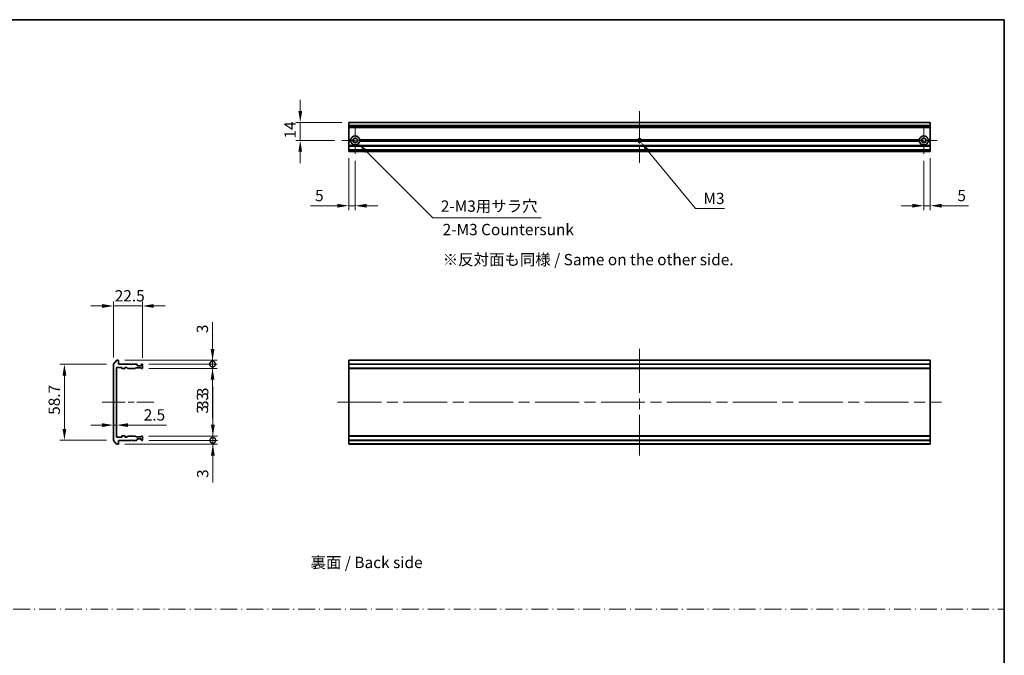
# Model space of a CAD drawing. Units: millimetres. Extents: x 87 to 12072, y 48 to 2156.
# Drawn here: x 5992 to 6754, y 540 to 1032 of the extents above; entities that cross this region are included whole.
import ezdxf

# ---------------------------------------------------------------- set-up
doc = ezdxf.new("R2010")
doc.units = ezdxf.units.MM
doc.header["$LTSCALE"] = 6
doc.linetypes.add('CHAIN', pattern=[0.3543, 0.2362, -0.0295, 0.0591, -0.0295])
doc.linetypes.add('DASH_DOT', pattern=[0.37, 0.24, -0.06, 0.01, -0.06])
doc.layers.get('Defpoints').update_dxf_attribs({"lineweight": 25})
for name, color, linetype, lineweight in [('Border (ISO)', 7, 'Continuous', 35), ('Dimension (ISO)', 7, 'Continuous', 18), ('Dimension (ISO) @ 1', 7, 'Continuous', 18), ('Sketch Geometry (ISO)', 7, 'Continuous', 18), ('Symbol (ISO)', 7, 'Continuous', 18), ('Visible (ISO)', 7, 'Continuous', 35), ('Visible Narrow (ISO)', 7, 'Continuous', 25)]:
    doc.layers.add(name, color=color, linetype=linetype, lineweight=lineweight)
doc.layers.add('Center Mark (ISO)', color=7, linetype='Continuous', lineweight=18, true_color=0x80ffff)
doc.layers.add('Centerline (ISO)', color=7, linetype='Continuous', lineweight=18, true_color=0x80ffff)
doc.styles.add('Note Text (TK)', font='txt')
doc.dimstyles.new('Default - Method 1b (TK)', dxfattribs={"dimscale": 6, "dimtxt": 2.5, "dimasz": 2.5, "dimexe": 1, "dimexo": 1.5, "dimgap": 1, "dimtad": 1, "dimtoh": 1, "dimrnd": 1e-08, "dimdsep": 46, "dimtxsty": 'Note Text (TK)', "dimcen": 0.09, "dimdle": 5, "dimclrd": 100, "dimclre": 100, "dimclrt": 7, "dimadec": 1, "dimazin": 1, "dimtfac": 1, "dimtmove": 0, "dimatfit": 3, "dimfxl": 0, "dimtolj": 1, "dimlwd": -1, "dimlwe": -1, "dimarcsym": 0})

# ---------------------------------------------------------------- blocks, each defined once
blk = doc.blocks.new('図面枠 tk図枠')
at = {"layer": 'Border (ISO)'}
for p, q in [((14.5, 289), (405.5, 289)), ((405.5, 289), (405.5, 8))]:
    blk.add_line(p, q, dxfattribs=at)
blk = doc.blocks.new('*D201')
at = {"layer": 'Defpoints', "color": 0, "transparency": 16777216}
for p in [(6087.06, 810.02), (6064.56, 764.91), (6087.06, 764.72)]:
    blk.add_point(p, dxfattribs=at)
at = {"layer": 'Dimension (ISO)', "color": 100, "transparency": 16777216}
for p, q in [((6055.81, 810.02), (6047.06, 810.02)), ((6064.56, 770.16), (6064.56, 813.52)), ((6064.56, 810.02), (6087.06, 810.02)), ((6087.06, 769.97), (6087.06, 813.52)), ((6095.81, 810.02), (6104.56, 810.02))]:
    blk.add_line(p, q, dxfattribs=at)
for points in [[(6055.81, 811.48), (6055.81, 808.56), (6064.56, 810.02)], [(6095.81, 811.48), (6095.81, 808.56), (6087.06, 810.02)]]:
    blk.add_solid(points, dxfattribs=at)
at = {"layer": 'Dimension (ISO)', "color": 7, "transparency": 16777216, "insert": (6065.62, 817.9), "char_height": 8.75, "attachment_point": 4, "style": 'Note Text (TK)'}
blk.add_mtext('\\A1;22.5', dxfattribs=at)
blk = doc.blocks.new('*D202')
at = {"layer": 'Defpoints', "color": 0, "transparency": 16777216}
for p in [(6064.56, 764.91), (6026.67, 706.13), (6064.56, 706.13)]:
    blk.add_point(p, dxfattribs=at)
at = {"layer": 'Dimension (ISO)', "color": 100, "transparency": 16777216}
for p, q in [((6059.31, 764.91), (6023.17, 764.91)), ((6026.67, 756.16), (6026.67, 714.88)), ((6059.31, 706.13), (6023.17, 706.13))]:
    blk.add_line(p, q, dxfattribs=at)
for points in [[(6025.21, 756.16), (6028.13, 756.16), (6026.67, 764.91)], [(6025.21, 714.88), (6028.13, 714.88), (6026.67, 706.13)]]:
    blk.add_solid(points, dxfattribs=at)
at = {"layer": 'Dimension (ISO)', "color": 7, "transparency": 16777216, "insert": (6018.8, 723.14), "char_height": 8.75, "attachment_point": 4, "rotation": 90, "style": 'Note Text (TK)'}
blk.add_mtext('\\A1; \\fＭＳ Ｐゴシック|b0|i0;58.7', dxfattribs=at)
blk = doc.blocks.new('_DotSmall')
at = {"color": 0, "linetype": 'ByBlock', "const_width": 0.5}
blk.add_lwpolyline([(-0.0625, 0, 1), (0.0625, 0, 1)], format="xyb", close=True, dxfattribs=at)
blk = doc.blocks.new('*D203')
at = {"layer": 'Defpoints', "color": 0, "transparency": 16777216}
for p in [(6068.26, 768.02), (6086.76, 765.02), (6141.3, 765.02)]:
    blk.add_point(p, dxfattribs=at)
at = {"layer": 'Dimension (ISO)', "color": 100, "transparency": 16777216}
for p, q in [((6141.3, 776.77), (6141.3, 797.59)), ((6073.51, 768.02), (6144.8, 768.02)), ((6092.01, 765.02), (6144.8, 765.02)), ((6141.3, 765.02), (6141.3, 768.02)), ((6141.3, 765.02), (6141.3, 747.52))]:
    blk.add_line(p, q, dxfattribs=at)
blk.add_solid([(6139.84, 776.77), (6142.76, 776.77), (6141.3, 768.02)], dxfattribs=at)
at = {"layer": 'Dimension (ISO)', "color": 100, "transparency": 16777216, "xscale": 8.75, "yscale": 8.75, "zscale": 8.75, "rotation": 90}
blk.add_blockref('_DotSmall', (6141.3, 765.02), dxfattribs=at)
at = {"layer": 'Dimension (ISO)', "color": 7, "transparency": 16777216, "insert": (6133.43, 789.02), "char_height": 8.75, "attachment_point": 4, "rotation": 90, "style": 'Note Text (TK)'}
blk.add_mtext('\\A1;3', dxfattribs=at)
blk = doc.blocks.new('*D204')
at = {"layer": 'Defpoints', "color": 0, "transparency": 16777216}
for p in [(6086.76, 765.02), (6086.76, 761.72), (6141.3, 761.72)]:
    blk.add_point(p, dxfattribs=at)
at = {"layer": 'Dimension (ISO)', "color": 100, "transparency": 16777216}
for p, q in [((6141.3, 765.02), (6141.3, 773.77)), ((6092.01, 765.02), (6144.8, 765.02)), ((6141.3, 765.02), (6141.3, 761.72)), ((6092.01, 761.72), (6144.8, 761.72)), ((6141.3, 752.97), (6141.3, 723.2))]:
    blk.add_line(p, q, dxfattribs=at)
blk.add_solid([(6139.84, 752.97), (6142.76, 752.97), (6141.3, 761.72)], dxfattribs=at)
at = {"layer": 'Dimension (ISO)', "color": 100, "transparency": 16777216, "xscale": 8.75, "yscale": 8.75, "zscale": 8.75, "rotation": 270}
blk.add_blockref('_DotSmall', (6141.3, 765.02), dxfattribs=at)
at = {"layer": 'Dimension (ISO)', "color": 7, "transparency": 16777216, "insert": (6133.43, 726.7), "char_height": 8.75, "attachment_point": 4, "rotation": 90, "style": 'Note Text (TK)'}
blk.add_mtext('\\A1;3.3', dxfattribs=at)
blk = doc.blocks.new('*D205')
at = {"layer": 'Defpoints', "color": 0, "transparency": 16777216}
for p in [(6064.56, 722.36), (6067.06, 722.36), (6067.06, 717.85)]:
    blk.add_point(p, dxfattribs=at)
at = {"layer": 'Dimension (ISO)', "color": 100, "transparency": 16777216}
for p, q in [((6055.81, 717.85), (6047.06, 717.85)), ((6064.56, 717.85), (6067.06, 717.85)), ((6075.81, 717.85), (6105.58, 717.85))]:
    blk.add_line(p, q, dxfattribs=at)
for points in [[(6055.81, 719.31), (6055.81, 716.39), (6064.56, 717.85)], [(6075.81, 719.31), (6075.81, 716.39), (6067.06, 717.85)]]:
    blk.add_solid(points, dxfattribs=at)
at = {"layer": 'Dimension (ISO)', "color": 7, "transparency": 16777216, "insert": (6088.06, 725.73), "char_height": 8.75, "attachment_point": 4, "style": 'Note Text (TK)'}
blk.add_mtext('\\A1;2.5', dxfattribs=at)
blk = doc.blocks.new('*D206')
at = {"layer": 'Defpoints', "color": 0, "transparency": 16777216}
for p in [(6068.26, 703.02), (6086.76, 706.02), (6141.54, 706.02)]:
    blk.add_point(p, dxfattribs=at)
at = {"layer": 'Dimension (ISO)', "color": 100, "transparency": 16777216}
for p, q in [((6141.54, 706.02), (6141.54, 723.52)), ((6073.51, 703.02), (6145.04, 703.02)), ((6092.01, 706.02), (6145.04, 706.02)), ((6141.54, 706.02), (6141.54, 703.02)), ((6141.54, 694.27), (6141.54, 673.45))]:
    blk.add_line(p, q, dxfattribs=at)
blk.add_solid([(6140.09, 694.27), (6143, 694.27), (6141.54, 703.02)], dxfattribs=at)
at = {"layer": 'Dimension (ISO)', "color": 100, "transparency": 16777216, "xscale": 8.75, "yscale": 8.75, "zscale": 8.75, "rotation": 270}
blk.add_blockref('_DotSmall', (6141.54, 706.02), dxfattribs=at)
at = {"layer": 'Dimension (ISO)', "color": 7, "transparency": 16777216, "insert": (6133.67, 676.95), "char_height": 8.75, "attachment_point": 4, "rotation": 90, "style": 'Note Text (TK)'}
blk.add_mtext('\\A1;3', dxfattribs=at)
blk = doc.blocks.new('*D207')
at = {"layer": 'Defpoints', "color": 0, "transparency": 16777216}
for p in [(6086.76, 709.32), (6141.54, 709.32), (6086.76, 706.02)]:
    blk.add_point(p, dxfattribs=at)
at = {"layer": 'Dimension (ISO)', "color": 100, "transparency": 16777216}
for p, q in [((6141.54, 718.07), (6141.54, 747.84)), ((6092.01, 709.32), (6145.04, 709.32)), ((6141.54, 706.02), (6141.54, 709.32)), ((6092.01, 706.02), (6145.04, 706.02)), ((6141.54, 706.02), (6141.54, 697.27))]:
    blk.add_line(p, q, dxfattribs=at)
blk.add_solid([(6140.09, 718.07), (6143, 718.07), (6141.54, 709.32)], dxfattribs=at)
at = {"layer": 'Dimension (ISO)', "color": 100, "transparency": 16777216, "xscale": 8.75, "yscale": 8.75, "zscale": 8.75, "rotation": 90}
blk.add_blockref('_DotSmall', (6141.54, 706.02), dxfattribs=at)
at = {"layer": 'Dimension (ISO)', "color": 7, "transparency": 16777216, "insert": (6133.67, 730.32), "char_height": 8.75, "attachment_point": 4, "rotation": 90, "style": 'Note Text (TK)'}
blk.add_mtext('\\A1;3.3', dxfattribs=at)
blk = doc.blocks.new('*D208')
at = {"layer": 'Defpoints', "color": 0, "transparency": 16777216}
for p in [(6246.69, 952.07), (6209.18, 938.07), (6241.24, 938.07)]:
    blk.add_point(p, dxfattribs=at)
at = {"layer": 'Dimension (ISO)', "color": 100, "transparency": 16777216}
for p, q in [((6209.18, 960.82), (6209.18, 969.57)), ((6241.44, 952.07), (6205.68, 952.07)), ((6209.18, 952.07), (6209.18, 938.07)), ((6235.99, 938.07), (6205.68, 938.07)), ((6209.18, 929.32), (6209.18, 920.57))]:
    blk.add_line(p, q, dxfattribs=at)
for points in [[(6207.72, 960.82), (6210.64, 960.82), (6209.18, 952.07)], [(6207.72, 929.32), (6210.64, 929.32), (6209.18, 938.07)]]:
    blk.add_solid(points, dxfattribs=at)
at = {"layer": 'Dimension (ISO)', "color": 7, "transparency": 16777216, "insert": (6201.3, 939.58), "char_height": 8.75, "attachment_point": 4, "rotation": 90, "style": 'Note Text (TK)'}
blk.add_mtext('\\A1;14', dxfattribs=at)
blk = doc.blocks.new('*D209')
at = {"layer": 'Defpoints', "color": 0, "transparency": 16777216}
for p in [(6246.69, 929.57), (6251.69, 927.62), (6251.69, 887.57)]:
    blk.add_point(p, dxfattribs=at)
at = {"layer": 'Dimension (ISO)', "color": 100, "transparency": 16777216}
for p, q in [((6246.69, 924.32), (6246.69, 884.07)), ((6251.69, 922.37), (6251.69, 884.07)), ((6237.94, 887.57), (6217.12, 887.57)), ((6251.69, 887.57), (6246.69, 887.57)), ((6260.44, 887.57), (6269.19, 887.57))]:
    blk.add_line(p, q, dxfattribs=at)
for points in [[(6237.94, 889.03), (6237.94, 886.12), (6246.69, 887.57)], [(6260.44, 889.03), (6260.44, 886.12), (6251.69, 887.57)]]:
    blk.add_solid(points, dxfattribs=at)
at = {"layer": 'Dimension (ISO)', "color": 7, "transparency": 16777216, "insert": (6220.62, 895.45), "char_height": 8.75, "attachment_point": 4, "style": 'Note Text (TK)'}
blk.add_mtext('\\A1;5', dxfattribs=at)
blk = doc.blocks.new('*D210')
at = {"layer": 'Defpoints', "color": 0, "transparency": 16777216}
for p in [(6696.69, 929.57), (6691.69, 927.62), (6696.69, 887.57)]:
    blk.add_point(p, dxfattribs=at)
at = {"layer": 'Dimension (ISO)', "color": 100, "transparency": 16777216}
for p, q in [((6691.69, 922.37), (6691.69, 884.07)), ((6696.69, 924.32), (6696.69, 884.07)), ((6682.94, 887.57), (6674.19, 887.57)), ((6691.69, 887.57), (6696.69, 887.57)), ((6705.44, 887.57), (6726.26, 887.57))]:
    blk.add_line(p, q, dxfattribs=at)
for points in [[(6682.94, 889.03), (6682.94, 886.12), (6691.69, 887.57)], [(6705.44, 889.03), (6705.44, 886.12), (6696.69, 887.57)]]:
    blk.add_solid(points, dxfattribs=at)
at = {"layer": 'Dimension (ISO)', "color": 7, "transparency": 16777216, "insert": (6717.69, 895.45), "char_height": 8.75, "attachment_point": 4, "style": 'Note Text (TK)'}
blk.add_mtext('\\A1;5', dxfattribs=at)
blk = doc.blocks.new('*D211')
at = {"layer": 'Defpoints', "color": 0, "transparency": 16777216}
for p in [(6251.69, 938.07), (6254.17, 935.6)]:
    blk.add_point(p, dxfattribs=at)
at = {"layer": 'Dimension (ISO)', "color": 100, "transparency": 16777216}
for p, q in [((6311.77, 878.09), (6260.36, 929.42)), ((6395.51, 878.09), (6311.77, 878.09))]:
    blk.add_line(p, q, dxfattribs=at)
blk.add_solid([(6261.39, 930.45), (6259.33, 928.39), (6254.17, 935.6)], dxfattribs=at)
at = {"layer": 'Dimension (ISO)', "color": 7, "transparency": 16777216, "insert": (6315.27, 887.26), "char_height": 8.75, "attachment_point": 4, "style": 'Note Text (TK)'}
blk.add_mtext('\\A1; \\fＭＳ Ｐゴシック|b0|i0;2-M3用サラ穴', dxfattribs=at)
blk = doc.blocks.new('*D212')
at = {"layer": 'Defpoints', "color": 0, "transparency": 16777216}
for p in [(6471.69, 938.07), (6472.64, 936.91)]:
    blk.add_point(p, dxfattribs=at)
at = {"layer": 'Dimension (ISO)', "color": 100, "transparency": 16777216}
for p, q in [((6515, 885.36), (6478.2, 930.15)), ((6537.54, 885.36), (6515, 885.36))]:
    blk.add_line(p, q, dxfattribs=at)
blk.add_solid([(6479.32, 931.08), (6477.07, 929.23), (6472.64, 936.91)], dxfattribs=at)
at = {"layer": 'Dimension (ISO)', "color": 7, "transparency": 16777216, "insert": (6518.5, 893.24), "char_height": 8.75, "attachment_point": 4, "style": 'Note Text (TK)'}
blk.add_mtext('\\A1; \\fＭＳ Ｐゴシック|b0|i0;M3', dxfattribs=at)

msp = doc.modelspace()

# ---------------------------------------------------------------- linework, layer by layer
at = {"layer": 'Center Mark (ISO)', "linetype": 'CHAIN', "ltscale": 6.635396}
for p, q in [((6251.69, 948.5238), (6251.69, 927.6238)), ((6691.69, 948.5238), (6691.69, 927.6238)), ((6262.14, 938.0738), (6241.24, 938.0738)), ((6702.14, 938.0738), (6681.24, 938.0738))]:
    msp.add_line(p, q, dxfattribs=at)
at = {"layer": 'Center Mark (ISO)', "linetype": 'CHAIN', "ltscale": 6.5084}
for p, q in [((6471.69, 948.3238), (6471.69, 927.8238)), ((6481.94, 938.0738), (6461.44, 938.0738))]:
    msp.add_line(p, q, dxfattribs=at)
at = {"layer": 'Centerline (ISO)', "linetype": 'CHAIN', "ltscale": 12.699413}
for p, q in [((6471.69, 960.8238), (6471.69, 920.8238)), ((6055.8137, 735.5225), (6095.8137, 735.5225))]:
    msp.add_line(p, q, dxfattribs=at)
at = {"layer": 'Centerline (ISO)', "linetype": 'CHAIN', "ltscale": 23.990969}
for p, q in [((6471.69, 776.7725), (6471.69, 694.2725)), ((6237.94, 735.5225), (6705.44, 735.5225))]:
    msp.add_line(p, q, dxfattribs=at)
at = {"layer": 'Sketch Geometry (ISO)', "color": 131, "linetype": 'DASH_DOT', "ltscale": 9.032081, "true_color": 0x80ffff}
msp.add_line((5385.4999, 575.489), (6753.9956, 575.489), dxfattribs=at)
at = {"layer": 'Visible (ISO)'}
for p, q in [((6696.69, 952.0738), (6246.69, 952.0738)), ((6246.69, 952.0738), (6246.69, 952.0042)), ((6246.69, 949.6637), (6246.69, 952.0042)), ((6246.69, 949.6637), (6246.69, 949.4332)), ((6246.69, 948.3738), (6246.69, 949.4332)), ((6246.69, 948.3738), (6246.69, 948.0738)), ((6246.69, 938.5738), (6246.69, 948.0738)), ((6696.69, 948.0738), (6246.69, 948.0738)), ((6696.69, 952.0042), (6696.69, 952.0738)), ((6696.69, 952.0042), (6696.69, 949.6637)), ((6696.69, 949.4332), (6696.69, 949.6637)), ((6696.69, 949.4332), (6696.69, 948.3738)), ((6696.69, 948.0738), (6696.69, 948.3738)), ((6696.69, 948.0738), (6696.69, 938.5738)), ((6248.2259, 938.5738), (6246.69, 938.5738)), ((6246.69, 938.0738), (6246.69, 938.5738)), ((6248.69, 938.0738), (6246.69, 938.0738)), ((6246.69, 937.5738), (6246.69, 938.0738)), ((6248.2259, 937.5738), (6246.69, 937.5738)), ((6246.69, 934.198), (6246.69, 937.5738)), ((6470.4605, 938.0738), (6254.69, 938.0738)), ((6470.5667, 938.5738), (6255.1541, 938.5738)), ((6470.5667, 937.5738), (6255.1541, 937.5738)), ((6688.2259, 938.5738), (6472.8132, 938.5738)), ((6688.2259, 937.5738), (6472.8132, 937.5738)), ((6688.69, 938.0738), (6472.9195, 938.0738)), ((6696.69, 938.0738), (6694.69, 938.0738)), ((6696.69, 938.5738), (6695.1541, 938.5738)), ((6696.69, 937.5738), (6695.1541, 937.5738)), ((6696.69, 938.5738), (6696.69, 938.0738)), ((6696.69, 938.0738), (6696.69, 937.5738)), ((6696.69, 937.5738), (6696.69, 934.198)), ((6246.69, 934.198), (6246.69, 933.9859)), ((6246.69, 933.6616), (6246.69, 933.9859)), ((6246.69, 933.6616), (6246.69, 933.5738)), ((6696.69, 933.5738), (6246.69, 933.5738)), ((6246.69, 933.2738), (6246.69, 933.5738)), ((6246.69, 930.8738), (6246.69, 933.2738)), ((6246.69, 930.5738), (6246.69, 930.8738)), ((6696.69, 930.5738), (6246.69, 930.5738)), ((6246.69, 930.5738), (6246.69, 930.4859)), ((6246.69, 930.1616), (6246.69, 930.4859)), ((6246.69, 930.1616), (6246.69, 929.9495)), ((6246.69, 929.8738), (6246.69, 929.9495)), ((6246.69, 929.8738), (6246.69, 929.5738)), ((6696.69, 929.5738), (6246.69, 929.5738)), ((6696.69, 933.9859), (6696.69, 934.198)), ((6696.69, 933.9859), (6696.69, 933.6616)), ((6696.69, 933.5738), (6696.69, 933.6616)), ((6696.69, 933.5738), (6696.69, 933.2738)), ((6696.69, 933.2738), (6696.69, 930.8738)), ((6696.69, 930.8738), (6696.69, 930.5738)), ((6696.69, 930.4859), (6696.69, 930.5738)), ((6696.69, 930.4859), (6696.69, 930.1616)), ((6696.69, 929.9495), (6696.69, 930.1616)), ((6696.69, 929.9495), (6696.69, 929.8738)), ((6696.69, 929.5738), (6696.69, 929.8738)), ((6064.5637, 764.9139), (6064.5637, 706.1311)), ((6066.9738, 767.9146), (6064.6333, 765.1059)), ((6067.0637, 708.8225), (6067.0637, 762.2225)), ((6068.2637, 768.0225), (6067.2043, 768.0225)), ((6067.3637, 762.5225), (6070.7637, 762.5225)), ((6068.5637, 765.0225), (6068.5637, 767.7225)), ((6078.0637, 765.0225), (6068.5637, 765.0225)), ((6071.0637, 762.2225), (6071.0637, 761.8225)), ((6073.5637, 761.8225), (6073.5637, 762.2225)), ((6073.8637, 762.5225), (6074.6895, 762.5225)), ((6074.9016, 762.4346), (6075.5259, 761.8104)), ((6078.5637, 764.5225), (6078.0637, 765.0225)), ((6079.0637, 765.0225), (6078.5637, 764.5225)), ((6082.4395, 765.0225), (6079.0637, 765.0225)), ((6081.6016, 761.8104), (6081.9259, 762.1346)), ((6082.138, 762.2225), (6085.6395, 762.2225)), ((6082.9759, 764.6104), (6082.6516, 764.9346)), ((6083.0637, 764.0225), (6083.0637, 764.3982)), ((6085.7637, 763.7225), (6083.3637, 763.7225)), ((6085.8516, 762.1346), (6086.1759, 761.8104)), ((6086.0637, 764.3982), (6086.0637, 764.0225)), ((6086.4759, 764.9346), (6086.1516, 764.6104)), ((6086.7637, 765.0225), (6086.688, 765.0225)), ((6087.0637, 762.0225), (6087.0637, 764.7225)), ((6696.69, 768.0225), (6246.69, 768.0225)), ((6246.69, 768.0225), (6246.69, 767.7225)), ((6246.69, 765.0225), (6246.69, 767.7225)), ((6696.69, 765.0225), (6246.69, 765.0225)), ((6246.69, 765.0225), (6246.69, 764.7225)), ((6246.69, 762.0225), (6246.69, 764.7225)), ((6246.69, 762.0225), (6246.69, 761.7225)), ((6696.69, 767.7225), (6696.69, 768.0225)), ((6696.69, 767.7225), (6696.69, 765.0225)), ((6696.69, 764.7225), (6696.69, 765.0225)), ((6696.69, 764.7225), (6696.69, 762.0225)), ((6696.69, 761.7225), (6696.69, 762.0225)), ((6071.3637, 761.5225), (6073.2637, 761.5225)), ((6075.738, 761.7225), (6081.3895, 761.7225)), ((6086.388, 761.7225), (6086.7637, 761.7225)), ((6696.69, 761.7225), (6246.69, 761.7225)), ((6246.69, 761.7225), (6246.69, 761.5225)), ((6696.69, 761.5225), (6246.69, 761.5225)), ((6246.69, 709.5225), (6246.69, 761.5225)), ((6696.69, 761.5225), (6696.69, 761.7225)), ((6696.69, 761.5225), (6696.69, 709.5225)), ((6071.0637, 709.2225), (6071.0637, 708.8225)), ((6073.2637, 709.5225), (6071.3637, 709.5225)), ((6073.5637, 708.8225), (6073.5637, 709.2225)), ((6075.5259, 709.2346), (6074.9016, 708.6104)), ((6081.3895, 709.3225), (6075.738, 709.3225)), ((6081.9259, 708.9104), (6081.6016, 709.2346)), ((6085.6395, 708.8225), (6082.138, 708.8225)), ((6086.1759, 709.2346), (6085.8516, 708.9104)), ((6086.7637, 709.3225), (6086.388, 709.3225)), ((6087.0637, 706.3225), (6087.0637, 709.0225)), ((6696.69, 709.5225), (6246.69, 709.5225)), ((6246.69, 709.5225), (6246.69, 709.3225)), ((6696.69, 709.3225), (6246.69, 709.3225)), ((6246.69, 709.3225), (6246.69, 709.0225)), ((6246.69, 706.3225), (6246.69, 709.0225)), ((6696.69, 709.3225), (6696.69, 709.5225)), ((6696.69, 709.0225), (6696.69, 709.3225)), ((6696.69, 709.0225), (6696.69, 706.3225)), ((6064.6333, 705.9391), (6066.9738, 703.1304)), ((6067.2043, 703.0225), (6068.2637, 703.0225)), ((6070.7637, 708.5225), (6067.3637, 708.5225)), ((6068.5637, 706.0225), (6078.0637, 706.0225)), ((6068.5637, 703.3225), (6068.5637, 706.0225)), ((6074.6895, 708.5225), (6073.8637, 708.5225)), ((6078.0637, 706.0225), (6078.5637, 706.5225)), ((6078.5637, 706.5225), (6079.0637, 706.0225)), ((6079.0637, 706.0225), (6082.4395, 706.0225)), ((6082.6516, 706.1104), (6082.9759, 706.4346)), ((6083.0637, 706.6468), (6083.0637, 707.0225)), ((6083.3637, 707.3225), (6085.7637, 707.3225)), ((6086.0637, 707.0225), (6086.0637, 706.6468)), ((6086.1516, 706.4346), (6086.4759, 706.1104)), ((6086.688, 706.0225), (6086.7637, 706.0225)), ((6246.69, 706.3225), (6246.69, 706.0225)), ((6696.69, 706.0225), (6246.69, 706.0225)), ((6246.69, 703.3225), (6246.69, 706.0225)), ((6246.69, 703.3225), (6246.69, 703.0225)), ((6696.69, 703.0225), (6246.69, 703.0225)), ((6696.69, 706.0225), (6696.69, 706.3225)), ((6696.69, 706.0225), (6696.69, 703.3225)), ((6696.69, 703.0225), (6696.69, 703.3225))]:
    msp.add_line(p, q, dxfattribs=at)
for centre in [(6251.69, 938.0738), (6691.69, 938.0738)]:
    msp.add_circle(centre, 1.7, dxfattribs=at)
for centre, radius, start, end in [((6251.69, 938.0738), 3.5, 8.2132107, 171.7867893), ((6251.69, 938.0738), 3.5, 188.2132107, 351.7867893), ((6471.69, 938.0738), 1.2295, 156.0042187, 180), ((6471.69, 938.0738), 1.2295, 180, 203.9957813), ((6471.69, 938.0738), 1.2295, 23.9957813, 156.0042187), ((6471.69, 938.0738), 1.2295, 203.9957813, 336.0042187), ((6471.69, 938.0738), 1.2295, 0, 23.9957813), ((6471.69, 938.0738), 1.2295, 336.0042187, 0), ((6691.69, 938.0738), 3.5, 8.2132107, 171.7867893), ((6691.69, 938.0738), 3.5, 188.2132107, 351.7867893), ((6064.8637, 764.9139), 0.3, 140.1944289, 180), ((6067.2043, 767.7225), 0.3, 90, 140.1944289), ((6067.3637, 762.2225), 0.3, 90, 180), ((6068.2637, 767.7225), 0.3, 0, 90), ((6070.7637, 762.2225), 0.3, 0, 90), ((6073.8637, 762.2225), 0.3, 90, 180), ((6074.6895, 762.2225), 0.3, 45, 90), ((6082.138, 761.9225), 0.3, 90, 135), ((6082.4395, 764.7225), 0.3, 45, 90), ((6082.7637, 764.3982), 0.3, 0, 45), ((6083.3637, 764.0225), 0.3, 180, 270), ((6085.6395, 761.9225), 0.3, 45, 90), ((6085.7637, 764.0225), 0.3, 270, 0), ((6086.3637, 764.3982), 0.3, 135, 180), ((6086.688, 764.7225), 0.3, 90, 135), ((6086.7637, 764.7225), 0.3, 0, 90), ((6086.7637, 762.0225), 0.3, 270, 0), ((6071.3637, 761.8225), 0.3, 180, 270), ((6073.2637, 761.8225), 0.3, 270, 0), ((6075.738, 762.0225), 0.3, 225, 270), ((6081.3895, 762.0225), 0.3, 270, 315), ((6086.388, 762.0225), 0.3, 225, 270), ((6067.3637, 708.8225), 0.3, 180, 270), ((6070.7637, 708.8225), 0.3, 270, 0), ((6071.3637, 709.2225), 0.3, 90, 180), ((6073.2637, 709.2225), 0.3, 0, 90), ((6073.8637, 708.8225), 0.3, 180, 270), ((6074.6895, 708.8225), 0.3, 270, 315), ((6075.738, 709.0225), 0.3, 90, 135), ((6081.3895, 709.0225), 0.3, 45, 90), ((6082.138, 709.1225), 0.3, 225, 270), ((6085.6395, 709.1225), 0.3, 270, 315), ((6086.388, 709.0225), 0.3, 90, 135), ((6086.7637, 709.0225), 0.3, 0, 90), ((6064.8637, 706.1311), 0.3, 180, 219.8055711), ((6067.2043, 703.3225), 0.3, 219.8055711, 270), ((6068.2637, 703.3225), 0.3, 270, 0), ((6082.4395, 706.3225), 0.3, 270, 315), ((6082.7637, 706.6468), 0.3, 315, 0), ((6083.3637, 707.0225), 0.3, 90, 180), ((6085.7637, 707.0225), 0.3, 0, 90), ((6086.3637, 706.6468), 0.3, 180, 225), ((6086.688, 706.3225), 0.3, 225, 270), ((6086.7637, 706.3225), 0.3, 270, 0)]:
    msp.add_arc(centre, radius, start, end, dxfattribs=at)
for points in [[(6248.69, 938.0738), (6248.4579, 938.3058), (6248.2259, 938.5738)], [(6248.2259, 937.5738), (6248.4579, 937.8417), (6248.69, 938.0738)], [(6255.1541, 938.5738), (6254.922, 938.3058), (6254.69, 938.0738)], [(6254.69, 938.0738), (6254.922, 937.8417), (6255.1541, 937.5738)], [(6688.69, 938.0738), (6688.4579, 938.3058), (6688.2259, 938.5738)], [(6688.2259, 937.5738), (6688.4579, 937.8417), (6688.69, 938.0738)], [(6695.1541, 938.5738), (6694.922, 938.3058), (6694.69, 938.0738)], [(6694.69, 938.0738), (6694.922, 937.8417), (6695.1541, 937.5738)]]:
    msp.add_open_spline(points, degree=2, dxfattribs=at)
at = {"layer": 'Visible Narrow (ISO)'}
for p, q in [((6696.69, 952.0042), (6246.69, 952.0042)), ((6696.69, 949.6637), (6246.69, 949.6637)), ((6696.69, 949.4332), (6246.69, 949.4332)), ((6696.69, 948.3738), (6246.69, 948.3738)), ((6696.69, 934.198), (6246.69, 934.198)), ((6696.69, 933.9859), (6246.69, 933.9859)), ((6696.69, 933.6616), (6246.69, 933.6616)), ((6696.69, 933.2738), (6246.69, 933.2738)), ((6696.69, 930.8738), (6246.69, 930.8738)), ((6696.69, 930.4859), (6246.69, 930.4859)), ((6696.69, 930.1616), (6246.69, 930.1616)), ((6696.69, 929.9495), (6246.69, 929.9495)), ((6696.69, 929.8738), (6246.69, 929.8738)), ((6696.69, 767.7225), (6246.69, 767.7225)), ((6696.69, 764.7225), (6246.69, 764.7225)), ((6696.69, 762.0225), (6246.69, 762.0225)), ((6696.69, 709.0225), (6246.69, 709.0225)), ((6696.69, 706.3225), (6246.69, 706.3225)), ((6696.69, 703.3225), (6246.69, 703.3225))]:
    msp.add_line(p, q, dxfattribs=at)
for start, end in [(160.5287794, 180), (180, 199.4712206), (19.4712206, 160.5287794), (199.4712206, 340.5287794), (0, 19.4712206), (340.5287794, 0)]:
    msp.add_arc((6471.69, 938.0738), 1.5, start, end, dxfattribs=at)

# ---------------------------------------------------------------- block references
at = {"xscale": 3.5, "yscale": 3.5, "zscale": 3.5}
msp.add_blockref('図面枠 tk図枠', (5334.75, 20), dxfattribs=at)

# ---------------------------------------------------------------- texts
at = {"layer": 'Symbol (ISO)', "color": 7, "char_height": 8.75, "attachment_point": 4, "line_spacing_factor": 1.5, "style": 'Note Text (TK)'}
for s, insert, width in [('\\fＭＳ Ｐゴシック|b0|i0;2-M3 Countersunk', (6319.3639, 869.1507), 102.697369), ('\\fＭＳ Ｐゴシック|b0|i0;※反対面も同様 / Same on the other side.', (6319.4385, 845.8884), 234.254394), ('\\fＭＳ Ｐゴシック|b0|i0;裏面 / Back side', (6217.1514, 611.6011), 93.742691)]:
    msp.add_mtext(s, dxfattribs=dict(at, insert=insert, width=width))

# ---------------------------------------------------------------- dimensions: what is measured, and where the dimension line sits
at = {"layer": 'Dimension (ISO) @ 1', "color": 100, "true_color": 0x00ff3f}
for base, p1, p2, angle, override, picture, middle in [((6209.1785, 938.0738), (6246.69, 952.0738), (6241.24, 938.0738), 90, {"dimscale": 1, "dimtxt": 8.75, "dimasz": 8.75, "dimexe": 3.5, "dimexo": 5.25, "dimgap": 3.5, "dimtoh": 0, "dimdec": 2, "dimcen": 0.315, "dimtol": 0, "dimlim": 0, "dimtp": 0, "dimtm": 0, "dimtdec": 2, "dimtix": 0, "dimtofl": 1, "dimtmove": 0, "dimatfit": 1}, '*D208', (6209.1785, 945.0738)), ((6251.69, 887.5738), (6246.69, 929.5738), (6251.69, 927.6238), 180, {"dimscale": 1, "dimtxt": 8.75, "dimasz": 8.75, "dimexe": 3.5, "dimexo": 5.25, "dimgap": 3.5, "dimtoh": 0, "dimdec": 2, "dimcen": 0.315, "dimtol": 0, "dimlim": 0, "dimtp": 0, "dimtm": 0, "dimtdec": 2, "dimtix": 0, "dimtofl": 1, "dimtmove": 0, "dimatfit": 1}, '*D209', (6223.1545, 887.5738)), ((6696.69, 887.5738), (6691.69, 927.6238), (6696.69, 929.5738), 180, {"dimscale": 1, "dimtxt": 8.75, "dimasz": 8.75, "dimexe": 3.5, "dimexo": 5.25, "dimgap": 3.5, "dimtoh": 0, "dimdec": 2, "dimcen": 0.315, "dimtol": 0, "dimlim": 0, "dimtp": 0, "dimtm": 0, "dimtdec": 2, "dimtix": 0, "dimtofl": 1, "dimtmove": 0, "dimatfit": 1}, '*D210', (6720.2255, 887.5738)), ((6087.0637, 810.0225), (6064.5637, 764.9139), (6087.0637, 764.7225), 180, {"dimscale": 1, "dimtxt": 8.75, "dimasz": 8.75, "dimexe": 3.5, "dimexo": 5.25, "dimgap": 3.5, "dimtoh": 0, "dimdec": 2, "dimcen": 0.315, "dimtol": 0, "dimlim": 0, "dimtp": 0, "dimtm": 0, "dimtdec": 2, "dimtix": 0, "dimtofl": 1, "dimtmove": 0, "dimatfit": 1}, '*D201', (6075.8137, 810.0225)), ((6141.3028, 765.0225), (6068.2637, 768.0225), (6086.7637, 765.0225), 90, {"dimscale": 1, "dimtxt": 8.75, "dimasz": 8.75, "dimexe": 3.5, "dimexo": 5.25, "dimgap": 3.5, "dimtoh": 0, "dimdec": 2, "dimblk2": 'DotSmall', "dimsah": 1, "dimcen": 0.315, "dimdle": 0, "dimtol": 0, "dimlim": 0, "dimtp": 0, "dimtm": 0, "dimtdec": 2, "dimtix": 0, "dimtofl": 1, "dimtmove": 0, "dimatfit": 1}, '*D203', (6141.3028, 791.558)), ((6141.3028, 761.7225), (6086.7637, 765.0225), (6086.7637, 761.7225), 90, {"dimscale": 1, "dimtxt": 8.75, "dimasz": 8.75, "dimexe": 3.5, "dimexo": 5.25, "dimgap": 3.5, "dimtoh": 0, "dimdec": 2, "dimblk1": 'DotSmall', "dimsah": 1, "dimcen": 0.315, "dimdle": 0, "dimtol": 0, "dimlim": 0, "dimtp": 0, "dimtm": 0, "dimtdec": 2, "dimtix": 0, "dimtofl": 1, "dimtmove": 0, "dimatfit": 1}, '*D204', (6141.3028, 733.7126)), ((6141.5439, 709.3225), (6086.7637, 706.0225), (6086.7637, 709.3225), 90, {"dimscale": 1, "dimtxt": 8.75, "dimasz": 8.75, "dimexe": 3.5, "dimexo": 5.25, "dimgap": 3.5, "dimtoh": 0, "dimdec": 2, "dimblk1": 'DotSmall', "dimsah": 1, "dimcen": 0.315, "dimdle": 0, "dimtol": 0, "dimlim": 0, "dimtp": 0, "dimtm": 0, "dimtdec": 2, "dimtix": 0, "dimtofl": 1, "dimtmove": 0, "dimatfit": 1}, '*D207', (6141.5439, 737.3324)), ((6067.0637, 717.85), (6064.5637, 722.3637), (6067.0637, 722.3637), 180, {"dimscale": 1, "dimtxt": 8.75, "dimasz": 8.75, "dimexe": 3.5, "dimexo": 5.25, "dimgap": 3.5, "dimtoh": 0, "dimdec": 2, "dimcen": 0.315, "dimse1": 1, "dimse2": 1, "dimtol": 0, "dimlim": 0, "dimtp": 0, "dimtm": 0, "dimtdec": 2, "dimtix": 0, "dimtofl": 1, "dimtmove": 0, "dimatfit": 1}, '*D205', (6095.0737, 717.85)), ((6141.5439, 706.0225), (6068.2637, 703.0225), (6086.7637, 706.0225), 90, {"dimscale": 1, "dimtxt": 8.75, "dimasz": 8.75, "dimexe": 3.5, "dimexo": 5.25, "dimgap": 3.5, "dimtoh": 0, "dimdec": 2, "dimblk2": 'DotSmall', "dimsah": 1, "dimcen": 0.315, "dimdle": 0, "dimtol": 0, "dimlim": 0, "dimtp": 0, "dimtm": 0, "dimtdec": 2, "dimtix": 0, "dimtofl": 1, "dimtmove": 0, "dimatfit": 1}, '*D206', (6141.5439, 679.487))]:
    dim = msp.add_linear_dim(base=base, p1=p1, p2=p2, angle=angle, dimstyle='Default - Method 1b (TK)', override=override, dxfattribs=at)
    dim.commit()
    dim.dimension.update_dxf_attribs({"geometry": picture, "text_midpoint": middle, "dimtype": 160})
for center, mpoint, text, override, picture, middle in [((6251.69, 938.0738), (6254.1668, 935.6008), ' \\fＭＳ Ｐゴシック|b0|i0;2-M3用サラ穴', {"dimscale": 1, "dimtxt": 8.75, "dimasz": 8.75, "dimexe": 3.5, "dimexo": 5.25, "dimgap": 3.5, "dimtih": 1, "dimlfac": 1, "dimcen": 0, "dimtix": 0, "dimtofl": 0, "dimtmove": 0, "dimatfit": 3}, '*D211', (6355.3905, 878.0891)), ((6471.69, 938.0738), (6472.6422, 936.9148), ' \\fＭＳ Ｐゴシック|b0|i0;M3', {"dimscale": 1, "dimtxt": 8.75, "dimasz": 8.75, "dimexe": 3.5, "dimexo": 5.25, "dimgap": 3.5, "dimtih": 1, "dimdec": 2, "dimlfac": 1, "dimcen": 0, "dimtol": 0, "dimlim": 0, "dimtp": 0, "dimtm": 0, "dimtdec": 2, "dimtix": 0, "dimtofl": 0, "dimtmove": 0, "dimatfit": 3}, '*D212', (6528.0184, 885.363))]:
    dim = msp.add_radius_dim(center=center, mpoint=mpoint, text=text, dimstyle='Default - Method 1b (TK)', override=override, dxfattribs=at)
    dim.commit()
    dim.dimension.update_dxf_attribs({"geometry": picture, "text_midpoint": middle, "dimtype": 164})
dim = msp.add_linear_dim(base=(6026.6719, 706.1311), p1=(6064.5637, 764.9139), p2=(6064.5637, 706.1311), angle=90, text=' \\fＭＳ Ｐゴシック|b0|i0;58.7', dimstyle='Default - Method 1b (TK)', override={"dimscale": 1, "dimtxt": 8.75, "dimasz": 8.75, "dimexe": 3.5, "dimexo": 5.25, "dimgap": 3.5, "dimtoh": 0, "dimdec": 2, "dimcen": 0.315, "dimtol": 0, "dimlim": 0, "dimtp": 0, "dimtm": 0, "dimtdec": 2, "dimtix": 0, "dimtofl": 0, "dimtmove": 0, "dimatfit": 1}, dxfattribs=at)
dim.commit()
dim.dimension.update_dxf_attribs({"geometry": '*D202', "text_midpoint": (6026.6719, 735.5225), "dimtype": 160})

doc.saveas('drawing.dxf')
